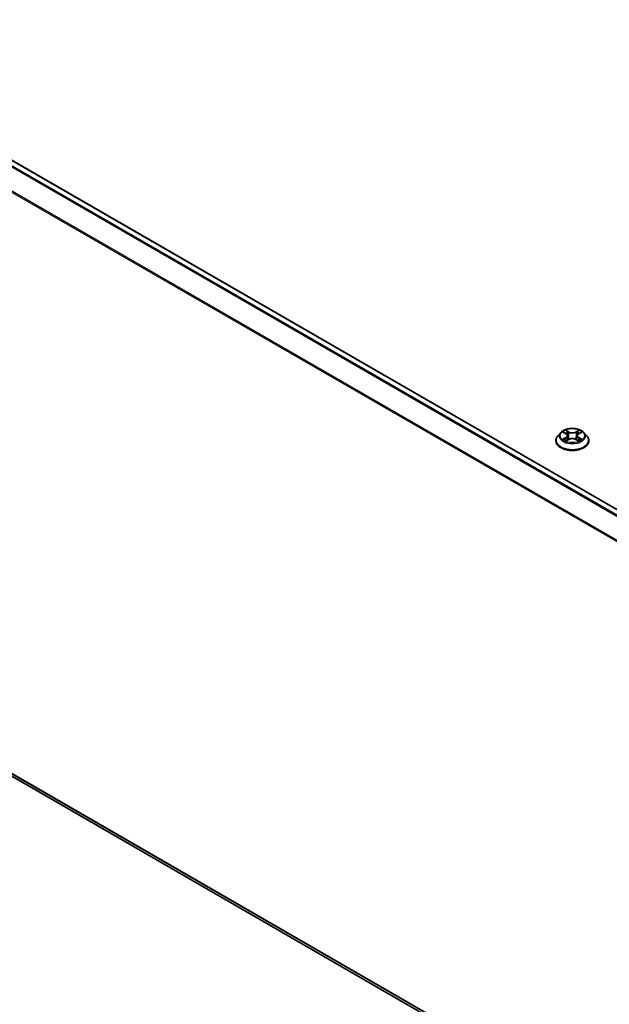
# Model space of a CAD drawing. Units: millimetres. Extents: x 0 to 8326, y 0 to 1826.
# Drawn here: x 77 to 91, y 132 to 155 of the extents above; entities that cross this region are included whole.
import ezdxf

# ---------------------------------------------------------------- set-up
doc = ezdxf.new("R2010")
doc.units = ezdxf.units.MM
doc.header["$LTSCALE"] = 0.666667
doc.layers.add('Visible (ISO)', color=7, linetype='Continuous', lineweight=35)
doc.layers.add('Visible Narrow (ISO)', color=7, linetype='Continuous', lineweight=25)

msp = doc.modelspace()

# ---------------------------------------------------------------- linework, layer by layer
at = {"layer": 'Visible (ISO)'}
for p, q in [((107.0897, 134.3258), (71.2735, 155.0043)), ((89.7513, 145.1227), (89.7513, 145.1272)), ((89.8646, 145.3143), (89.7984, 145.2405)), ((89.9293, 145.3224), (89.9861, 145.2885)), ((89.9965, 145.1203), (90.0556, 145.1532)), ((90.0211, 145.2418), (90.032, 145.14)), ((90.2204, 145.1532), (90.2795, 145.1203)), ((90.2549, 145.2418), (90.244, 145.14)), ((90.2899, 145.2885), (90.3467, 145.3224)), ((90.3467, 145.3224), (90.3467, 145.3224)), ((90.4114, 145.3143), (90.4776, 145.2405)), ((90.5247, 145.1227), (90.5247, 145.1272)), ((106.7009, 120.0921), (71.1337, 140.6268))]:
    msp.add_line(p, q, dxfattribs=at)
for points, knots in [([(90.4114, 145.3143), (90.3951, 145.3325), (90.3743, 145.3486), (90.3253, 145.3761), (90.2967, 145.3875), (90.2354, 145.404), (90.2027, 145.4093), (90.1364, 145.4133), (90.1028, 145.4121), (90.0378, 145.4035), (90.0064, 145.396), (89.9487, 145.3752), (89.9225, 145.3618), (89.8868, 145.3363), (89.8748, 145.3257), (89.8646, 145.3143)], [4.4045574, 4.4045574, 4.4045574, 4.4045574, 4.7255704, 4.7255704, 5.059999, 5.059999, 5.3930764, 5.3930764, 5.7243898, 5.7243898, 6.0561258, 6.0561258, 6.3901037, 6.3901037, 6.5910169, 6.5910169, 6.5910169, 6.5910169]), ([(89.9845, 145.3735), (89.9844, 145.3736), (89.9844, 145.3736), (89.9843, 145.3737), (89.9842, 145.3738), (89.9841, 145.3739)], [-0.00023059908, -0.00023059908, -0.00023059908, -0.00023059908, 0, 0, 0.00033832945, 0.00033832945, 0.00033832945, 0.00033832945]), ([(89.9841, 145.3739), (89.9842, 145.3738), (89.9842, 145.3737), (89.9843, 145.3736), (89.9843, 145.3735), (89.9844, 145.3735)], [-0.00033832945, -0.00033832945, -0.00033832945, -0.00033832945, 0, 0, 0.00024151791, 0.00024151791, 0.00024151791, 0.00024151791]), ([(90.2755, 145.3456), (90.283, 145.3559), (90.2872, 145.3666), (90.2918, 145.3737), (90.2919, 145.3738), (90.2919, 145.3739)], [0, 0, 0, 0, 0.032055974, 0.032055974, 0.032394303, 0.032394303, 0.032394303, 0.032394303]), ([(90.2919, 145.3739), (90.2918, 145.3738), (90.2917, 145.3737), (90.291, 145.373), (90.2903, 145.3724), (90.2896, 145.3717)], [-0.0323943032, -0.0323943032, -0.0323943032, -0.0323943032, -0.0320559737, -0.0320559737, -0.0289727583, -0.0289727583, -0.0289727583, -0.0289727583]), ([(89.7984, 145.2405), (89.7925, 145.2339), (89.787, 145.227), (89.7771, 145.2128), (89.7727, 145.2055), (89.7651, 145.1906), (89.7619, 145.1829), (89.7567, 145.1673), (89.7547, 145.1594), (89.752, 145.1434), (89.7513, 145.1353), (89.7513, 145.1272)], [0.30783155, 0.30783155, 0.30783155, 0.30783155, 0.40334487, 0.40334487, 0.4988582, 0.4988582, 0.59437152, 0.59437152, 0.68988484, 0.68988484, 0.78539816, 0.78539816, 0.78539816, 0.78539816]), ([(89.7513, 145.1227), (89.7513, 145.0989), (89.7576, 145.0751), (89.782, 145.0296), (89.8005, 145.0079), (89.8484, 144.9686), (89.8781, 144.9511), (89.9452, 144.9225), (89.9828, 144.9115), (90.0616, 144.897), (90.103, 144.8935), (90.1854, 144.8943), (90.2265, 144.8986), (90.3044, 144.9145), (90.3412, 144.9262), (90.4069, 144.956), (90.4358, 144.9741), (90.4824, 145.0152), (90.5003, 145.0382), (90.5201, 145.0821), (90.5247, 145.1024), (90.5247, 145.1227)], [0.7853982, 0.7853982, 0.7853982, 0.7853982, 1.0851087, 1.0851087, 1.3975197, 1.3975197, 1.7220128, 1.7220128, 2.0477407, 2.0477407, 2.3724912, 2.3724912, 2.696846, 2.696846, 3.0216801, 3.0216801, 3.3474775, 3.3474775, 3.6713926, 3.6713926, 3.9269908, 3.9269908, 3.9269908, 3.9269908]), ([(89.9424, 145.3146), (89.9345, 145.3236), (89.9223, 145.3288), (89.9107, 145.3313), (89.9106, 145.3313), (89.9105, 145.3314)], [0.001902216, 0.001902216, 0.001902216, 0.001902216, 0.032055974, 0.032055974, 0.032394303, 0.032394303, 0.032394303, 0.032394303]), ([(89.9105, 145.3314), (89.9106, 145.3313), (89.9107, 145.3313), (89.9119, 145.3308), (89.913, 145.3304), (89.9141, 145.3299)], [-0.0323943032, -0.0323943032, -0.0323943032, -0.0323943032, -0.0320559737, -0.0320559737, -0.0289727583, -0.0289727583, -0.0289727583, -0.0289727583]), ([(89.9111, 145.1539), (89.911, 145.1538), (89.9109, 145.1538), (89.9107, 145.1537), (89.9106, 145.1537), (89.9105, 145.1537)], [-0.00023059908, -0.00023059908, -0.00023059908, -0.00023059908, 0, 0, 0.00033832945, 0.00033832945, 0.00033832945, 0.00033832945]), ([(89.9105, 145.1537), (89.9106, 145.1537), (89.9107, 145.1537), (89.911, 145.1538), (89.9111, 145.1538), (89.9112, 145.1538)], [-0.00033832945, -0.00033832945, -0.00033832945, -0.00033832945, 0, 0, 0.00024151791, 0.00024151791, 0.00024151791, 0.00024151791]), ([(89.9551, 145.1488), (89.9575, 145.1468), (89.9601, 145.1448), (89.9657, 145.1408), (89.9687, 145.1388), (89.9751, 145.1348), (89.9784, 145.1329), (89.9855, 145.129), (89.9892, 145.1272), (89.9954, 145.1243), (89.9977, 145.1232), (90.0001, 145.1222)], [1.39332395, 1.39332395, 1.39332395, 1.39332395, 1.46346938, 1.46346938, 1.53361482, 1.53361482, 1.60376025, 1.60376025, 1.67390568, 1.67390568, 1.71478324, 1.71478324, 1.71478324, 1.71478324]), ([(89.9989, 145.1216), (89.9924, 145.122), (89.9884, 145.1178), (89.9842, 145.1113), (89.9842, 145.1112), (89.9841, 145.1111)], [0.002431037, 0.002431037, 0.002431037, 0.002431037, 0.032055974, 0.032055974, 0.032394303, 0.032394303, 0.032394303, 0.032394303]), ([(90.0211, 145.2418), (90.0207, 145.2455), (90.0199, 145.2491), (90.0174, 145.2561), (90.0157, 145.2595), (90.0116, 145.2661), (90.0092, 145.2692), (90.0037, 145.2753), (90.0006, 145.2781), (89.9938, 145.2835), (89.9901, 145.2861), (89.9861, 145.2885)], [3.98889417, 3.98889417, 3.98889417, 3.98889417, 4.13010248, 4.13010248, 4.27131078, 4.27131078, 4.41251908, 4.41251908, 4.55372738, 4.55372738, 4.69493569, 4.69493569, 4.69493569, 4.69493569]), ([(90.2204, 145.1532), (90.2115, 145.1582), (90.2014, 145.1623), (90.1796, 145.1685), (90.1679, 145.1706), (90.1441, 145.1728), (90.1319, 145.1728), (90.1081, 145.1706), (90.0964, 145.1685), (90.0746, 145.1623), (90.0645, 145.1582), (90.0556, 145.1532)], [4.7298423, 4.7298423, 4.7298423, 4.7298423, 5.0370202, 5.0370202, 5.3441982, 5.3441982, 5.6513761, 5.6513761, 5.9585541, 5.9585541, 6.265732, 6.265732, 6.265732, 6.265732]), ([(90.2899, 145.2885), (90.2859, 145.2861), (90.2822, 145.2835), (90.2754, 145.2781), (90.2723, 145.2753), (90.2668, 145.2692), (90.2644, 145.2661), (90.2603, 145.2595), (90.2587, 145.2561), (90.2562, 145.2491), (90.2553, 145.2455), (90.2549, 145.2418)], [0.01745329, 0.01745329, 0.01745329, 0.01745329, 0.1586616, 0.1586616, 0.2998699, 0.2998699, 0.4410782, 0.4410782, 0.5822865, 0.5822865, 0.72349481, 0.72349481, 0.72349481, 0.72349481]), ([(90.276, 145.1222), (90.2783, 145.1232), (90.2806, 145.1243), (90.2868, 145.1272), (90.2905, 145.129), (90.2976, 145.1329), (90.3009, 145.1348), (90.3073, 145.1388), (90.3103, 145.1408), (90.3159, 145.1448), (90.3185, 145.1468), (90.3209, 145.1488)], [2.99760574, 2.99760574, 2.99760574, 2.99760574, 3.0384833, 3.0384833, 3.10862873, 3.10862873, 3.17877417, 3.17877417, 3.2489196, 3.2489196, 3.31906503, 3.31906503, 3.31906503, 3.31906503]), ([(90.3322, 145.1541), (90.34, 145.1556), (90.3529, 145.1563), (90.3653, 145.1537), (90.3654, 145.1537), (90.3655, 145.1537)], [0, 0, 0, 0, 0.032055974, 0.032055974, 0.032394303, 0.032394303, 0.032394303, 0.032394303]), ([(90.3655, 145.1537), (90.3654, 145.1537), (90.3653, 145.1537), (90.3641, 145.1542), (90.363, 145.1546), (90.362, 145.1549)], [-0.0323943032, -0.0323943032, -0.0323943032, -0.0323943032, -0.0320559737, -0.0320559737, -0.0289727583, -0.0289727583, -0.0289727583, -0.0289727583]), ([(90.3649, 145.3311), (90.365, 145.3312), (90.3651, 145.3312), (90.3653, 145.3313), (90.3654, 145.3313), (90.3655, 145.3314)], [-0.00023059908, -0.00023059908, -0.00023059908, -0.00023059908, 0, 0, 0.00033832945, 0.00033832945, 0.00033832945, 0.00033832945]), ([(90.3655, 145.3314), (90.3654, 145.3313), (90.3653, 145.3313), (90.365, 145.3312), (90.365, 145.3312), (90.3649, 145.3312)], [-0.00033832945, -0.00033832945, -0.00033832945, -0.00033832945, 0, 0, 0.00024151791, 0.00024151791, 0.00024151791, 0.00024151791]), ([(90.5247, 145.1272), (90.5247, 145.1353), (90.524, 145.1434), (90.5213, 145.1594), (90.5194, 145.1673), (90.5141, 145.1829), (90.5109, 145.1906), (90.5033, 145.2055), (90.4989, 145.2128), (90.489, 145.227), (90.4835, 145.2339), (90.4776, 145.2405)], [3.92699082, 3.92699082, 3.92699082, 3.92699082, 4.02250414, 4.02250414, 4.11801746, 4.11801746, 4.21353078, 4.21353078, 4.30904411, 4.30904411, 4.40455743, 4.40455743, 4.40455743, 4.40455743]), ([(89.9841, 145.1111), (89.9842, 145.1112), (89.9843, 145.1113), (89.985, 145.112), (89.9857, 145.1126), (89.9864, 145.1131)], [-0.0323943032, -0.0323943032, -0.0323943032, -0.0323943032, -0.0320559737, -0.0320559737, -0.0289727583, -0.0289727583, -0.0289727583, -0.0289727583]), ([(90.2915, 145.1115), (90.2916, 145.1114), (90.2916, 145.1114), (90.2917, 145.1113), (90.2918, 145.1112), (90.2919, 145.1111)], [-0.00023059908, -0.00023059908, -0.00023059908, -0.00023059908, 0, 0, 0.00033832945, 0.00033832945, 0.00033832945, 0.00033832945]), ([(90.2919, 145.1111), (90.2919, 145.1112), (90.2918, 145.1113), (90.2917, 145.1114), (90.2917, 145.1115), (90.2917, 145.1115)], [-0.00033832945, -0.00033832945, -0.00033832945, -0.00033832945, 0, 0, 0.00024151791, 0.00024151791, 0.00024151791, 0.00024151791])]:
    msp.add_open_spline(points, degree=3, knots=knots, dxfattribs=at)
for points in [[(90.2896, 145.3717), (90.283, 145.3656), (90.2763, 145.358), (90.2687, 145.3506)], [(89.9141, 145.3299), (89.9192, 145.3278), (89.9245, 145.3253), (89.9294, 145.3224)], [(89.9864, 145.1131), (89.9897, 145.1159), (89.9931, 145.1183), (89.9965, 145.1203)], [(90.362, 145.1549), (90.3518, 145.1584), (90.3416, 145.1606), (90.3339, 145.162)]]:
    msp.add_open_spline(points, degree=3, dxfattribs=at)
at = {"layer": 'Visible Narrow (ISO)'}
for p, q in [((106.9462, 134.243), (71.1319, 154.9204)), ((106.9781, 134.2614), (71.1537, 154.9447)), ((107.078, 134.3191), (71.2535, 155.0024)), ((106.702, 133.7949), (70.9047, 154.4625)), ((106.7123, 133.8175), (70.9113, 154.4872)), ((90.0589, 145.3322), (89.9841, 145.3739)), ((90.0073, 145.3506), (90.0543, 145.3244)), ((90.2919, 145.3739), (90.2171, 145.3322)), ((90.2217, 145.3244), (90.2687, 145.3506)), ((89.9105, 145.3314), (89.9827, 145.2882)), ((89.9827, 145.1968), (89.9105, 145.1537)), ((89.9421, 145.162), (89.9875, 145.1892)), ((89.9662, 145.1405), (89.9614, 145.1482)), ((89.9841, 145.1111), (90.0589, 145.1528)), ((89.9875, 145.1892), (89.9922, 145.1258)), ((89.9926, 145.1203), (89.9926, 145.1203)), ((89.9927, 145.1179), (89.9927, 145.1179)), ((90.0475, 145.23), (90.0237, 145.3162)), ((90.0543, 145.3244), (90.0475, 145.23)), ((90.2171, 145.1528), (90.2919, 145.1111)), ((90.2217, 145.3244), (90.2285, 145.23)), ((90.2523, 145.3162), (90.2285, 145.23)), ((90.2833, 145.1179), (90.2833, 145.1179)), ((90.2834, 145.1203), (90.2834, 145.1203)), ((90.2885, 145.1892), (90.2838, 145.1258)), ((90.2885, 145.1892), (90.3339, 145.162)), ((90.2933, 145.2882), (90.3655, 145.3314)), ((90.3655, 145.1537), (90.2933, 145.1968)), ((90.3146, 145.1482), (90.3099, 145.1405)), ((106.7009, 120.1565), (70.9047, 140.8235)), ((106.7009, 120.1432), (70.9113, 140.8063)), ((106.7009, 120.0922), (71.1319, 140.628))]:
    msp.add_line(p, q, dxfattribs=at)
msp.add_ellipse((90.138, 145.2425), major_axis=(-0.2855, 0), ratio=0.5773503, dxfattribs=at)
for centre, major_axis, ratio, start_param, end_param in [((90.138, 145.2425), (-0.2747, 0), 0.5773503, 5.3071026, 5.6884717), ((90.0027, 145.3484), (-0.00544, -0.00385), 0.1849737, 1.043317, 2.4384992), ((89.9851, 145.3206), (-0.0282, 0.0564), 0.5476269, 4.3686132, 4.9838691), ((90.2909, 145.3206), (0.0282, 0.0564), 0.5476269, 1.2993162, 1.9145721), ((90.2734, 145.3484), (-0.00544, 0.00385), 0.1849737, 0.7030935, 2.0982756), ((90.138, 145.2425), (-0.2747, 0), 0.5773503, 3.7363063, 4.1176753), ((90.138, 145.139), (-0.3824, 0), 0.5773503, 5.8056187, 9.9023446), ((90.138, 145.1272), (-0.3867, 0), 0.5773503, 0, 3.1415927), ((90.138, 145.1227), (0.3867, 0), 0.5773503, 3.1415927, 6.2831853), ((90.138, 145.2326), (-0.3079, 0), 0.5773503, 5.8056187, 9.9023446), ((90.138, 145.2425), (0.2747, 0), 0.5773503, 3.7363063, 4.1176753), ((89.9469, 145.1599), (-0.00128, -0.00654), 0.7797536, 4.5269049, 5.922087), ((89.9265, 145.1102), (0.021, 0.0502), 0.7122196, 5.8136023, 6.4288582), ((89.9662, 145.146), (-0.00567, -0.00351), 0.7297361, 5.1634453, 5.7754826), ((90.138, 145.2123), (0.215, 0), 0.5773503, 2.1762943, 2.4206222), ((89.9827, 145.2827), (0.00342, 0.00572), 0.5873385, 0, 0.7942785), ((89.9008, 145.2425), (0.1139, 0), 0.5773503, 5.5152404, 7.0511302), ((89.9827, 145.1914), (0.00342, -0.00572), 0.5873385, 0.8637843, 2.3473142), ((89.9008, 145.2375), (0.1205, 0), 0.5773503, 5.5152404, 6.3450887), ((90.0191, 145.3139), (-0.00642, -0.00178), 0.2229178, 3.8515805, 5.2070037), ((90.0429, 145.2277), (-0.00642, -0.00178), 0.2228845, 3.8515738, 5.2026198), ((90.0589, 145.3267), (-0.00325, -0.00582), 0.5671862, 3.9184152, 5.401945), ((90.138, 145.3745), (0.1205, 0), 0.5773503, 3.9444441, 5.4803339), ((90.0589, 145.1474), (-0.00325, 0.00582), 0.5671862, 5.5063628, 6.2831853), ((90.138, 145.3795), (-0.1139, 0), 0.5773503, 0.8028515, 2.3387412), ((90.138, 145.1055), (0.1139, 0), 0.5773503, 0.8028515, 2.3387412), ((90.2171, 145.3267), (0.00325, -0.00582), 0.5671862, 0.8812403, 2.3647701), ((90.2171, 145.1474), (0.00325, 0.00582), 0.5671862, 0, 0.7768225), ((90.2331, 145.2277), (-0.00642, 0.00178), 0.2228845, 4.2221582, 5.5732041), ((90.3752, 145.2425), (-0.1139, 0), 0.5773503, 5.5152404, 7.0511302), ((90.257, 145.3139), (-0.00642, 0.00178), 0.2229178, 4.2177743, 5.5731974), ((90.3752, 145.2375), (-0.1205, 0), 0.5773503, 6.221282, 7.0511302), ((90.138, 145.2123), (0.215, 0), 0.5773503, 0.7209705, 0.9652983), ((90.2933, 145.1914), (-0.00342, -0.00572), 0.5873385, 3.9358711, 5.419401), ((90.2933, 145.2827), (-0.00342, 0.00572), 0.5873385, 5.4889069, 6.2831853), ((90.138, 145.2425), (0.2747, 0), 0.5773503, 5.3071026, 5.6884717), ((90.3495, 145.1102), (-0.021, 0.0502), 0.7122196, 6.1375124, 6.7527683), ((90.3098, 145.146), (-0.00567, 0.00351), 0.7297361, 3.6492954, 4.2613326), ((90.3292, 145.1599), (0.00128, -0.00654), 0.7797536, 0.3610983, 1.7562804)]:
    msp.add_ellipse(centre, major_axis=major_axis, ratio=ratio, start_param=start_param, end_param=end_param, dxfattribs=at)
for points in [[(89.9844, 145.3735), (89.9889, 145.3664), (89.9931, 145.3558), (90.0005, 145.3456)], [(90.0073, 145.3506), (89.999, 145.3587), (89.9917, 145.3671), (89.9845, 145.3735)], [(89.9421, 145.162), (89.9336, 145.1604), (89.9221, 145.158), (89.9111, 145.1539)], [(89.9112, 145.1538), (89.9233, 145.1563), (89.9361, 145.1556), (89.9439, 145.1541)], [(89.9439, 145.1541), (89.948, 145.1533), (89.9518, 145.1515), (89.9551, 145.1488)], [(90.0005, 145.3456), (90.0073, 145.3362), (90.0126, 145.3253), (90.0157, 145.3143)], [(90.0157, 145.3143), (90.0236, 145.2856), (90.0316, 145.2569), (90.0396, 145.2282)], [(90.0396, 145.2282), (90.0463, 145.2039), (90.0541, 145.1802), (90.0635, 145.1572)], [(90.0698, 145.16), (90.0611, 145.1827), (90.0538, 145.2062), (90.0475, 145.23)], [(90.2285, 145.23), (90.2222, 145.2062), (90.2149, 145.1827), (90.2062, 145.16)], [(90.2125, 145.1572), (90.2219, 145.1802), (90.2297, 145.2039), (90.2365, 145.2282)], [(90.2365, 145.2282), (90.2444, 145.2569), (90.2524, 145.2856), (90.2604, 145.3143)], [(90.2604, 145.3143), (90.2634, 145.3253), (90.2687, 145.3362), (90.2755, 145.3456)], [(90.2917, 145.1115), (90.2875, 145.1179), (90.2836, 145.122), (90.2771, 145.1216)], [(90.2795, 145.1203), (90.2836, 145.118), (90.2876, 145.1149), (90.2915, 145.1115)], [(90.3209, 145.1488), (90.3242, 145.1515), (90.328, 145.1533), (90.3322, 145.1541)], [(90.3649, 145.3312), (90.3535, 145.3287), (90.3415, 145.3235), (90.3336, 145.3146)], [(90.3467, 145.3224), (90.3525, 145.3259), (90.3588, 145.3288), (90.3649, 145.3311)]]:
    msp.add_open_spline(points, degree=3, dxfattribs=at)

doc.saveas('drawing.dxf')
